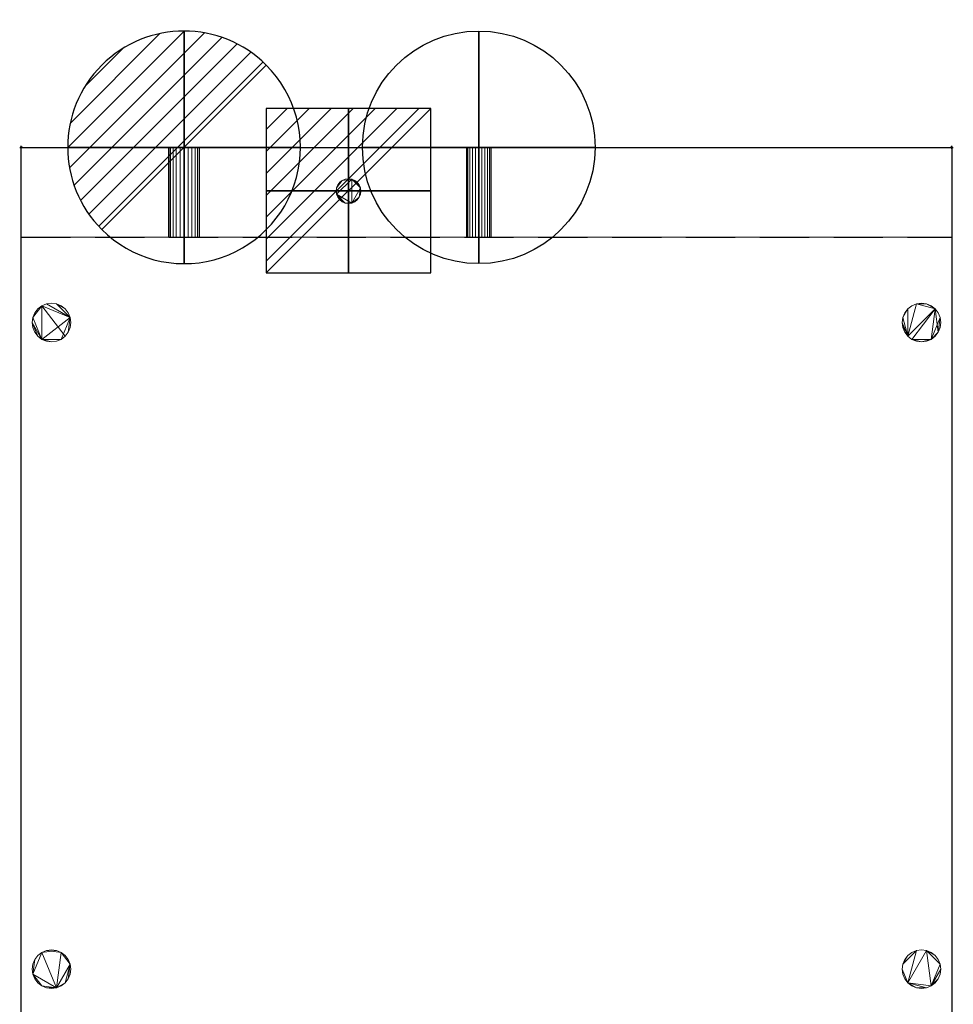
# Model space of a CAD drawing. Units: millimetres. Extents: x -1 to 601, y -932 to 82.
# Drawn here: x -1 to 601, y -553 to 82 of the extents above; entities that cross this region are included whole.
import ezdxf

# ---------------------------------------------------------------- set-up
doc = ezdxf.new("R2010")
doc.units = ezdxf.units.MM
doc.header["$PDMODE"] = 34
doc.linetypes.add('NASCOSTA', pattern=[9.525, 6.35, -3.175])
for name, color, linetype in [('IQ_200_2D', 1, 'Continuous'), ('IQ_200_3D', 1, 'Continuous'), ('IQ_204_2D', 7, 'Continuous'), ('IQ_CON_COLDWATER_INT', 7, 'Continuous'), ('IQ_CON_DRAIN_INT', 7, 'Continuous'), ('IQ_CON_ELECTRICITY_INT', 7, 'Continuous'), ('IQ_INS_3D', 3, 'Continuous')]:
    doc.layers.add(name, color=color, linetype=linetype)

# ---------------------------------------------------------------- blocks, each defined once
blk = doc.blocks.new('*X2')
at = {"color": 0}
for p, q in [((286.774344, 2204.447934), (296.618251, 2214.291842)), ((286.774344, 2205.862148), (295.204037, 2214.291842)), ((286.774344, 2207.276361), (293.789824, 2214.291842)), ((286.774344, 2208.690575), (292.37561, 2214.291842)), ((286.774344, 2210.104788), (290.961397, 2214.291842)), ((286.774344, 2211.519002), (289.547183, 2214.291842)), ((286.774344, 2212.933216), (288.13297, 2214.291842))]:
    blk.add_line(p, q, dxfattribs=at)
blk = doc.blocks.new('ELECTRICITY')
for p, q in [((2.121, 2.121), (-2.121, 2.121)), ((-2.121, 2.121), (-2.121, -2.121)), ((-2.121, -2.121), (2.121, 2.121)), ((2.121, -2.121), (2.121, 2.121)), ((-2.121, -2.121), (2.121, -2.121))]:
    blk.add_line(p, q)
at = {"extrusion": (-1, 0, 0)}
for p, q in [((0, -2.121, 2.121), (0, 2.121, 2.121)), ((0, 2.121, -2.121), (0, -2.121, -2.121)), ((0, 2.121, 2.121), (0, 2.121, -2.121)), ((0, 2.121, -2.121), (0, -2.121, 2.121)), ((0, -2.121, -2.121), (0, -2.121, 2.121))]:
    blk.add_line(p, q, dxfattribs=at)
at = {"extrusion": (0, -1, 0)}
for p, q in [((2.121, 0, 2.121), (-2.121, 0, 2.121)), ((-2.121, 0, -2.121), (2.121, 0, -2.121)), ((-2.121, 0, 2.121), (-2.121, 0, -2.121)), ((-2.121, 0, -2.121), (2.121, 0, 2.121)), ((2.121, 0, -2.121), (2.121, 0, 2.121))]:
    blk.add_line(p, q, dxfattribs=at)
at = {"xscale": 0.4000000000000909, "yscale": 0.4000000000000909, "zscale": 0.4000000000000909}
blk.add_blockref('*X2', (-116.831, -883.595), dxfattribs=at)
at = {"extrusion": (-1, 0, 0), "xscale": 0.3999999999999773, "yscale": 0.3999999999999773, "zscale": 0.3999999999999773}
blk.add_blockref('*X2', (-116.831, -883.595), dxfattribs=at)
at = {"extrusion": (0, -1, 0), "xscale": 0.4000000000000909, "yscale": 0.4000000000000909, "zscale": 0.4000000000000909}
blk.add_blockref('*X2', (-116.831, -883.595), dxfattribs=at)
blk = doc.blocks.new('*X3')
at = {"color": 0}
for p, q in [((313.993, 2209.039), (321.505, 2216.552)), ((314.108, 2207.74), (322.804, 2216.436)), ((314.158, 2210.619), (319.926, 2216.386)), ((314.399, 2206.617), (323.928, 2216.145)), ((314.821, 2205.625), (324.919, 2215.723)), ((315.101, 2212.976), (317.568, 2215.443)), ((315.354, 2204.743), (325.801, 2215.191)), ((315.985, 2203.96), (326.584, 2214.559))]:
    blk.add_line(p, q, dxfattribs=at)
blk = doc.blocks.new('drain')
blk.add_line((-2.121, -2.121), (2.121, 2.121))
at = {"extrusion": (-1, 0, 0)}
blk.add_line((0, 2.121, -2.121), (0, -2.121, 2.121), dxfattribs=at)
at = {"extrusion": (0, -1, 0)}
blk.add_line((-2.121, 0, -2.121), (2.121, 0, 2.121), dxfattribs=at)
at = {"extrusion": (-1, 0, 0)}
for start, end in [(45, 225), (225, 45)]:
    blk.add_arc((0, 0), 3, start, end, dxfattribs=at)
for start, end in [(45, 225), (225, 45)]:
    blk.add_arc((0, 0), 3, start, end)
at = {"extrusion": (0, -1, 0)}
for start, end in [(45, 225), (225, 45)]:
    blk.add_arc((0, 0), 3, start, end, dxfattribs=at)
at = {"xscale": 0.4000000000000909, "yscale": 0.4000000000000909, "zscale": 0.4000000000000909}
blk.add_blockref('*X3', (-128.597, -883.621), dxfattribs=at)
at = {"extrusion": (-1, 0, 0), "xscale": 0.3999999999999773, "yscale": 0.3999999999999773, "zscale": 0.3999999999999773}
blk.add_blockref('*X3', (-128.597, -883.621), dxfattribs=at)
at = {"extrusion": (0, -1, 0), "xscale": 0.4000000000000909, "yscale": 0.4000000000000909, "zscale": 0.4000000000000909}
blk.add_blockref('*X3', (-128.597, -883.621), dxfattribs=at)
blk = doc.blocks.new('A$C0DDC558E')
blk.add_circle((0, 0), 3)
at = {"extrusion": (-1, 0, 0)}
blk.add_circle((0, 0), 3, dxfattribs=at)
at = {"extrusion": (0, 1, 0)}
blk.add_circle((0, 0), 3, dxfattribs=at)

msp = doc.modelspace()

# ---------------------------------------------------------------- linework, layer by layer
at = {"layer": 'IQ_200_2D'}
for p, q in [((0, 0), (600, 0)), ((0, -600), (0, 0)), ((600, 0), (600, -600))]:
    msp.add_line(p, q, dxfattribs=at)
at = {"layer": 'IQ_204_2D', "linetype": 'NASCOSTA', "ltscale": 5}
msp.add_line((0, -58), (600, -58), dxfattribs=at)
at = {"layer": 'IQ_INS_3D'}
for p in [(0, 0), (600, 0)]:
    msp.add_point(p, dxfattribs=at)

# ---------------------------------------------------------------- block references
at = {"layer": 'IQ_CON_COLDWATER_INT', "xscale": 25, "yscale": 25, "zscale": 25}
msp.add_blockref('A$C0DDC558E', (295, 0), dxfattribs=at)
at = {"layer": 'IQ_CON_DRAIN_INT', "xscale": 25, "yscale": 25, "zscale": 25}
msp.add_blockref('drain', (105, 0), dxfattribs=at)
at = {"layer": 'IQ_CON_ELECTRICITY_INT', "xscale": 25, "yscale": 25, "zscale": 25}
msp.add_blockref('ELECTRICITY', (211, -28), dxfattribs=at)

# ---------------------------------------------------------------- meshes
at = {"layer": 'IQ_200_3D', "lineweight": 9}
mesh = msp.add_polyface(dxfattribs=at)
corners = [(0, 0, 840), (0, -600, 840), (600, -600, 840), (600, 0, 840)]
mesh.append_faces([[corners[k] for k in face] for face in [(0, 1, 2, 3)]])
mesh = msp.add_polyface(dxfattribs=at)
corners = [(0, -600, 840), (0, 0, 840), (0, 0, 100), (0, -58, 100), (0, -58, 30), (0, -600, 30)]
mesh.append_faces([[corners[k] for k in face] for face in [(3, 0, 1, 2)]], dxfattribs={"vtx0": -1})
mesh.append_faces([[corners[k] for k in face] for face in [(5, 0, 3, 4)]], dxfattribs={"vtx1": -1})
mesh = msp.add_polyface(dxfattribs=at)
corners = [(0, 0, 100), (600, 0, 100), (600, -58, 100), (0, -58, 100)]
mesh.append_faces([[corners[k] for k in face] for face in [(0, 1, 2, 3)]])
mesh = msp.add_polyface(dxfattribs=at)
corners = [(600, 0, 840), (600, 0, 100), (0, 0, 100), (0, 0, 840)]
mesh.append_faces([[corners[k] for k in face] for face in [(0, 1, 2, 3)]])
mesh = msp.add_polyface(dxfattribs=at)
corners = [(105, 0, 85), (107.59, 0, 84.66), (110, 0, 83.66), (112.07, 0, 82.07), (113.66, 0, 80), (114.66, 0, 77.59), (115, 0, 75), (114.66, 0, 72.41), (113.66, 0, 70), (112.07, 0, 67.93), (110, 0, 66.34), (107.59, 0, 65.34), (105, 0, 65), (102.41, 0, 65.34), (100, 0, 66.34), (97.93, 0, 67.93), (96.34, 0, 70), (95.34, 0, 72.41), (95, 0, 75), (95.34, 0, 77.59), (96.34, 0, 80), (97.93, 0, 82.07), (100, 0, 83.66), (102.41, 0, 84.66)]
mesh.append_faces([[corners[k] for k in face] for face in [(9, 7, 8), (4, 2, 3), (15, 13, 14), (18, 15, 16, 17), (23, 21, 22)]], dxfattribs={"vtx0": -1})
mesh.append_faces([[corners[k] for k in face] for face in [(10, 15, 7, 9)]], dxfattribs={"vtx0": -1, "vtx1": -1, "vtx2": -1})
mesh.append_faces([[corners[k] for k in face] for face in [(21, 7, 15, 18)]], dxfattribs={"vtx0": -1, "vtx1": -1, "vtx2": -1, "vtx3": -1})
mesh.append_faces([[corners[k] for k in face] for face in [(4, 6, 7, 21), (21, 1, 2, 4)]], dxfattribs={"vtx0": -1, "vtx2": -1, "vtx3": -1})
mesh.append_faces([[corners[k] for k in face] for face in [(10, 11, 13, 15)]], dxfattribs={"vtx1": -1, "vtx2": -1, "vtx3": -1})
mesh.append_faces([[corners[k] for k in face] for face in [(4, 5, 6), (19, 20, 21, 18), (11, 12, 13)]], dxfattribs={"vtx2": -1})
mesh.append_faces([[corners[k] for k in face] for face in [(23, 0, 1, 21)]], dxfattribs={"vtx2": -1, "vtx3": -1})
mesh = msp.add_polyface(dxfattribs=at)
corners = [(105, -58, 65), (102.41, -58, 65.34), (100, -58, 66.34), (97.93, -58, 67.93), (96.34, -58, 70), (95.34, -58, 72.41), (95, -58, 75), (95.34, -58, 77.59), (96.34, -58, 80), (97.93, -58, 82.07), (100, -58, 83.66), (102.41, -58, 84.66), (105, -58, 85), (105, 0, 85), (102.41, 0, 84.66), (100, 0, 83.66), (97.93, 0, 82.07), (96.34, 0, 80), (95.34, 0, 77.59), (95, 0, 75), (95.34, 0, 72.41), (96.34, 0, 70), (97.93, 0, 67.93), (100, 0, 66.34), (102.41, 0, 65.34), (105, 0, 65)]
mesh.append_faces([[corners[k] for k in face] for face in [(13, 14, 11, 12), (0, 1, 24, 25)]], dxfattribs={"vtx1": -1})
mesh.append_faces([[corners[k] for k in face] for face in [(14, 15, 10, 11), (16, 17, 8, 9), (15, 16, 9, 10), (17, 18, 7, 8), (6, 7, 18, 19), (19, 20, 5, 6), (20, 21, 4, 5), (22, 23, 2, 3), (21, 22, 3, 4), (23, 24, 1, 2)]], dxfattribs={"vtx1": -1, "vtx3": -1})
mesh = msp.add_polyface(dxfattribs=at)
corners = [(105, -58, 85), (107.59, -58, 84.66), (110, -58, 83.66), (112.07, -58, 82.07), (113.66, -58, 80), (114.66, -58, 77.59), (115, -58, 75), (114.66, -58, 72.41), (113.66, -58, 70), (112.07, -58, 67.93), (110, -58, 66.34), (107.59, -58, 65.34), (105, -58, 65), (105, 0, 65), (107.59, 0, 65.34), (110, 0, 66.34), (112.07, 0, 67.93), (113.66, 0, 70), (114.66, 0, 72.41), (115, 0, 75), (114.66, 0, 77.59), (113.66, 0, 80), (112.07, 0, 82.07), (110, 0, 83.66), (107.59, 0, 84.66), (105, 0, 85)]
mesh.append_faces([[corners[k] for k in face] for face in [(3, 22, 23, 2), (24, 1, 2, 23)]], dxfattribs={"vtx0": -1, "vtx2": -1})
mesh.append_faces([[corners[k] for k in face] for face in [(13, 14, 11, 12), (0, 1, 24, 25)]], dxfattribs={"vtx1": -1})
mesh.append_faces([[corners[k] for k in face] for face in [(14, 15, 10, 11), (16, 17, 8, 9), (15, 16, 9, 10), (17, 18, 7, 8), (6, 7, 18, 19), (19, 20, 5, 6), (20, 21, 4, 5), (21, 22, 3, 4)]], dxfattribs={"vtx1": -1, "vtx3": -1})
mesh = msp.add_polyface(dxfattribs=at)
corners = [(295, 0, 83), (297.07, 0, 82.73), (299, 0, 81.93), (300.66, 0, 80.66), (301.93, 0, 79), (302.73, 0, 77.07), (303, 0, 75), (302.73, 0, 72.93), (301.93, 0, 71), (300.66, 0, 69.34), (299, 0, 68.07), (297.07, 0, 67.27), (295, 0, 67), (292.93, 0, 67.27), (291, 0, 68.07), (289.34, 0, 69.34), (288.07, 0, 71), (287.27, 0, 72.93), (287, 0, 75), (287.27, 0, 77.07), (288.07, 0, 79), (289.34, 0, 80.66), (291, 0, 81.93), (292.93, 0, 82.73)]
mesh.append_faces([[corners[k] for k in face] for face in [(16, 14, 15)]], dxfattribs={"vtx0": -1})
mesh.append_faces([[corners[k] for k in face] for face in [(12, 16, 17, 20)]], dxfattribs={"vtx0": -1, "vtx2": -1, "vtx3": -1})
mesh.append_faces([[corners[k] for k in face] for face in [(10, 11, 8, 9), (19, 20, 17, 18)]], dxfattribs={"vtx1": -1})
mesh.append_faces([[corners[k] for k in face] for face in [(0, 1, 20, 23), (11, 12, 8)]], dxfattribs={"vtx1": -1, "vtx2": -1})
mesh.append_faces([[corners[k] for k in face] for face in [(7, 8, 12, 2), (1, 2, 12, 20)]], dxfattribs={"vtx1": -1, "vtx2": -1, "vtx3": -1})
mesh.append_faces([[corners[k] for k in face] for face in [(21, 22, 23, 20)]], dxfattribs={"vtx2": -1})
mesh.append_faces([[corners[k] for k in face] for face in [(5, 6, 7, 2), (12, 13, 14, 16)]], dxfattribs={"vtx2": -1, "vtx3": -1})
mesh.append_faces([[corners[k] for k in face] for face in [(2, 3, 4, 5)]], dxfattribs={"vtx3": -1})
mesh = msp.add_polyface(dxfattribs=at)
corners = [(295, -58, 67), (292.93, -58, 67.27), (291, -58, 68.07), (289.34, -58, 69.34), (288.07, -58, 71), (287.27, -58, 72.93), (287, -58, 75), (287.27, -58, 77.07), (288.07, -58, 79), (289.34, -58, 80.66), (291, -58, 81.93), (292.93, -58, 82.73), (295, -58, 83), (295, 0, 83), (292.93, 0, 82.73), (291, 0, 81.93), (289.34, 0, 80.66), (288.07, 0, 79), (287.27, 0, 77.07), (287, 0, 75), (287.27, 0, 72.93), (288.07, 0, 71), (289.34, 0, 69.34), (291, 0, 68.07), (292.93, 0, 67.27), (295, 0, 67)]
mesh.append_faces([[corners[k] for k in face] for face in [(13, 14, 11, 12), (0, 1, 24, 25)]], dxfattribs={"vtx1": -1})
mesh.append_faces([[corners[k] for k in face] for face in [(14, 15, 10, 11), (16, 17, 8, 9), (15, 16, 9, 10), (17, 18, 7, 8), (6, 7, 18, 19), (19, 20, 5, 6), (20, 21, 4, 5), (22, 23, 2, 3), (21, 22, 3, 4), (23, 24, 1, 2)]], dxfattribs={"vtx1": -1, "vtx3": -1})
mesh = msp.add_polyface(dxfattribs=at)
corners = [(295, -58, 83), (297.07, -58, 82.73), (299, -58, 81.93), (300.66, -58, 80.66), (301.93, -58, 79), (302.73, -58, 77.07), (303, -58, 75), (302.73, -58, 72.93), (301.93, -58, 71), (300.66, -58, 69.34), (299, -58, 68.07), (297.07, -58, 67.27), (295, -58, 67), (295, 0, 67), (297.07, 0, 67.27), (299, 0, 68.07), (300.66, 0, 69.34), (301.93, 0, 71), (302.73, 0, 72.93), (303, 0, 75), (302.73, 0, 77.07), (301.93, 0, 79), (300.66, 0, 80.66), (299, 0, 81.93), (297.07, 0, 82.73), (295, 0, 83)]
mesh.append_faces([[corners[k] for k in face] for face in [(3, 22, 23, 2), (24, 1, 2, 23)]], dxfattribs={"vtx0": -1, "vtx2": -1})
mesh.append_faces([[corners[k] for k in face] for face in [(13, 14, 11, 12), (0, 1, 24, 25)]], dxfattribs={"vtx1": -1})
mesh.append_faces([[corners[k] for k in face] for face in [(14, 15, 10, 11), (16, 17, 8, 9), (15, 16, 9, 10), (17, 18, 7, 8), (6, 7, 18, 19), (19, 20, 5, 6), (20, 21, 4, 5), (21, 22, 3, 4)]], dxfattribs={"vtx1": -1, "vtx3": -1})
mesh = msp.add_polyface(dxfattribs=at)
corners = [(600, 0, 840), (600, -600, 840), (600, -600, 30), (600, -58, 30), (600, -58, 100), (600, 0, 100)]
mesh.append_faces([[corners[k] for k in face] for face in [(0, 4, 5)]], dxfattribs={"vtx0": -1})
mesh.append_faces([[corners[k] for k in face] for face in [(4, 0, 1, 2)]], dxfattribs={"vtx0": -1, "vtx3": -1})
mesh.append_faces([[corners[k] for k in face] for face in [(3, 4, 2)]], dxfattribs={"vtx1": -1})
mesh = msp.add_polyface(dxfattribs=at)
corners = [(211, -20.21, 90), (213.07, -20.48, 90), (215, -21.28, 90), (216.66, -22.55, 90), (217.93, -24.21, 90), (218.73, -26.14, 90), (219, -28.21, 90), (218.73, -30.28, 90), (217.93, -32.21, 90), (216.66, -33.87, 90), (215, -35.14, 90), (213.07, -35.94, 90), (211, -36.21, 90), (208.93, -35.94, 90), (207, -35.14, 90), (205.34, -33.87, 90), (204.07, -32.21, 90), (203.27, -30.28, 90), (203, -28.21, 90), (203.27, -26.14, 90), (204.07, -24.21, 90), (205.34, -22.55, 90), (207, -21.28, 90), (208.93, -20.48, 90)]
mesh.append_faces([[corners[k] for k in face] for face in [(16, 14, 15)]], dxfattribs={"vtx0": -1})
mesh.append_faces([[corners[k] for k in face] for face in [(5, 8, 11, 1), (17, 1, 11, 13), (22, 1, 17, 19)]], dxfattribs={"vtx0": -1, "vtx1": -1, "vtx2": -1, "vtx3": -1})
mesh.append_faces([[corners[k] for k in face] for face in [(5, 1, 2), (17, 13, 14, 16)]], dxfattribs={"vtx0": -1, "vtx2": -1})
mesh.append_faces([[corners[k] for k in face] for face in [(18, 19, 17)]], dxfattribs={"vtx1": -1})
mesh.append_faces([[corners[k] for k in face] for face in [(9, 10, 11, 8), (23, 0, 1, 22), (20, 21, 22, 19), (11, 12, 13)]], dxfattribs={"vtx2": -1})
mesh.append_faces([[corners[k] for k in face] for face in [(5, 6, 7, 8), (2, 3, 4, 5)]], dxfattribs={"vtx3": -1})
mesh = msp.add_polyface(dxfattribs=at)
corners = [(211, -20.21, 100), (208.93, -20.48, 100), (207, -21.28, 100), (205.34, -22.55, 100), (204.07, -24.21, 100), (203.27, -26.14, 100), (203, -28.21, 100), (203.27, -30.28, 100), (204.07, -32.21, 100), (205.34, -33.87, 100), (207, -35.14, 100), (208.93, -35.94, 100), (211, -36.21, 100), (213.07, -35.94, 100), (215, -35.14, 100), (216.66, -33.87, 100), (217.93, -32.21, 100), (218.73, -30.28, 100), (219, -28.21, 100), (218.73, -26.14, 100), (217.93, -24.21, 100), (216.66, -22.55, 100), (215, -21.28, 100), (213.07, -20.48, 100)]
mesh.append_faces([[corners[k] for k in face] for face in [(10, 7, 8, 9), (13, 11, 12)]], dxfattribs={"vtx0": -1})
mesh.append_faces([[corners[k] for k in face] for face in [(23, 7, 13)]], dxfattribs={"vtx0": -1, "vtx1": -1, "vtx2": -1})
mesh.append_faces([[corners[k] for k in face] for face in [(7, 23, 2, 5)]], dxfattribs={"vtx0": -1, "vtx1": -1, "vtx2": -1, "vtx3": -1})
mesh.append_faces([[corners[k] for k in face] for face in [(7, 10, 11, 13)]], dxfattribs={"vtx0": -1, "vtx2": -1, "vtx3": -1})
mesh.append_faces([[corners[k] for k in face] for face in [(4, 5, 2, 3), (1, 2, 23, 0), (18, 19, 17), (22, 23, 20, 21)]], dxfattribs={"vtx1": -1})
mesh.append_faces([[corners[k] for k in face] for face in [(16, 17, 19, 13), (19, 20, 23, 13)]], dxfattribs={"vtx1": -1, "vtx2": -1, "vtx3": -1})
mesh.append_faces([[corners[k] for k in face] for face in [(5, 6, 7)]], dxfattribs={"vtx2": -1})
mesh.append_faces([[corners[k] for k in face] for face in [(13, 14, 15, 16)]], dxfattribs={"vtx3": -1})
mesh = msp.add_polyface(dxfattribs=at)
corners = [(211, -36.21, 100), (208.93, -35.94, 100), (207, -35.14, 100), (205.34, -33.87, 100), (204.07, -32.21, 100), (203.27, -30.28, 100), (203, -28.21, 100), (203.27, -26.14, 100), (204.07, -24.21, 100), (205.34, -22.55, 100), (207, -21.28, 100), (208.93, -20.48, 100), (211, -20.21, 100), (211, -20.21, 90), (208.93, -20.48, 90), (207, -21.28, 90), (205.34, -22.55, 90), (204.07, -24.21, 90), (203.27, -26.14, 90), (203, -28.21, 90), (203.27, -30.28, 90), (204.07, -32.21, 90), (205.34, -33.87, 90), (207, -35.14, 90), (208.93, -35.94, 90), (211, -36.21, 90)]
mesh.append_faces([[corners[k] for k in face] for face in [(13, 14, 11, 12), (0, 1, 24, 25)]], dxfattribs={"vtx1": -1})
mesh.append_faces([[corners[k] for k in face] for face in [(14, 15, 10, 11), (16, 17, 8, 9), (15, 16, 9, 10), (17, 18, 7, 8), (6, 7, 18, 19), (19, 20, 5, 6), (20, 21, 4, 5), (22, 23, 2, 3), (21, 22, 3, 4), (23, 24, 1, 2)]], dxfattribs={"vtx1": -1, "vtx3": -1})
mesh = msp.add_polyface(dxfattribs=at)
corners = [(211, -20.21, 100), (213.07, -20.48, 100), (215, -21.28, 100), (216.66, -22.55, 100), (217.93, -24.21, 100), (218.73, -26.14, 100), (219, -28.21, 100), (218.73, -30.28, 100), (217.93, -32.21, 100), (216.66, -33.87, 100), (215, -35.14, 100), (213.07, -35.94, 100), (211, -36.21, 100), (211, -36.21, 90), (213.07, -35.94, 90), (215, -35.14, 90), (216.66, -33.87, 90), (217.93, -32.21, 90), (218.73, -30.28, 90), (219, -28.21, 90), (218.73, -26.14, 90), (217.93, -24.21, 90), (216.66, -22.55, 90), (215, -21.28, 90), (213.07, -20.48, 90), (211, -20.21, 90)]
mesh.append_faces([[corners[k] for k in face] for face in [(13, 14, 11, 12), (0, 1, 24, 25)]], dxfattribs={"vtx1": -1})
mesh.append_faces([[corners[k] for k in face] for face in [(14, 15, 10, 11), (16, 17, 8, 9), (15, 16, 9, 10), (17, 18, 7, 8), (6, 7, 18, 19), (19, 20, 5, 6), (20, 21, 4, 5), (22, 23, 2, 3), (21, 22, 3, 4), (23, 24, 1, 2)]], dxfattribs={"vtx1": -1, "vtx3": -1})
mesh = msp.add_polyface(dxfattribs=at)
corners = [(0, -600, 30), (0, -58, 30), (600, -58, 30), (600, -600, 30)]
mesh.append_faces([[corners[k] for k in face] for face in [(0, 1, 2, 3)]])
mesh = msp.add_polyface(dxfattribs=at)
corners = [(0, -58, 30), (0, -58, 100), (600, -58, 100), (600, -58, 30)]
mesh.append_faces([[corners[k] for k in face] for face in [(0, 1, 2, 3)]])
mesh = msp.add_polyface(dxfattribs=at)
corners = [(105, -58, 85), (102.41, -58, 84.66), (100, -58, 83.66), (97.93, -58, 82.07), (96.34, -58, 80), (95.34, -58, 77.59), (95, -58, 75), (95.34, -58, 72.41), (96.34, -58, 70), (97.93, -58, 67.93), (100, -58, 66.34), (102.41, -58, 65.34), (105, -58, 65), (107.59, -58, 65.34), (110, -58, 66.34), (112.07, -58, 67.93), (113.66, -58, 70), (114.66, -58, 72.41), (115, -58, 75), (114.66, -58, 77.59), (113.66, -58, 80), (112.07, -58, 82.07), (110, -58, 83.66), (107.59, -58, 84.66)]
mesh.append_faces([[corners[k] for k in face] for face in [(11, 9, 10), (17, 15, 16), (22, 20, 21)]], dxfattribs={"vtx0": -1})
mesh.append_faces([[corners[k] for k in face] for face in [(3, 6, 9)]], dxfattribs={"vtx0": -1, "vtx1": -1, "vtx2": -1})
mesh.append_faces([[corners[k] for k in face] for face in [(17, 3, 9, 11)]], dxfattribs={"vtx0": -1, "vtx1": -1, "vtx2": -1, "vtx3": -1})
mesh.append_faces([[corners[k] for k in face] for face in [(17, 11, 14, 15), (20, 3, 17, 18)]], dxfattribs={"vtx0": -1, "vtx1": -1, "vtx3": -1})
mesh.append_faces([[corners[k] for k in face] for face in [(0, 1, 23)]], dxfattribs={"vtx1": -1})
mesh.append_faces([[corners[k] for k in face] for face in [(22, 23, 3, 20)]], dxfattribs={"vtx1": -1, "vtx2": -1, "vtx3": -1})
mesh.append_faces([[corners[k] for k in face] for face in [(18, 19, 20)]], dxfattribs={"vtx2": -1})
mesh.append_faces([[corners[k] for k in face] for face in [(1, 2, 3, 23)]], dxfattribs={"vtx2": -1, "vtx3": -1})
mesh.append_faces([[corners[k] for k in face] for face in [(6, 7, 8, 9), (3, 4, 5, 6), (11, 12, 13, 14)]], dxfattribs={"vtx3": -1})
mesh = msp.add_polyface(dxfattribs=at)
corners = [(295, -58, 83), (292.93, -58, 82.73), (291, -58, 81.93), (289.34, -58, 80.66), (288.07, -58, 79), (287.27, -58, 77.07), (287, -58, 75), (287.27, -58, 72.93), (288.07, -58, 71), (289.34, -58, 69.34), (291, -58, 68.07), (292.93, -58, 67.27), (295, -58, 67), (297.07, -58, 67.27), (299, -58, 68.07), (300.66, -58, 69.34), (301.93, -58, 71), (302.73, -58, 72.93), (303, -58, 75), (302.73, -58, 77.07), (301.93, -58, 79), (300.66, -58, 80.66), (299, -58, 81.93), (297.07, -58, 82.73)]
mesh.append_faces([[corners[k] for k in face] for face in [(10, 7, 8, 9), (7, 5, 6), (16, 13, 14, 15), (19, 17, 18)]], dxfattribs={"vtx0": -1})
mesh.append_faces([[corners[k] for k in face] for face in [(13, 16, 12)]], dxfattribs={"vtx0": -1, "vtx1": -1})
mesh.append_faces([[corners[k] for k in face] for face in [(23, 4, 12, 22), (17, 19, 12, 16), (22, 12, 19)]], dxfattribs={"vtx0": -1, "vtx1": -1, "vtx2": -1})
mesh.append_faces([[corners[k] for k in face] for face in [(7, 12, 4, 5)]], dxfattribs={"vtx0": -1, "vtx1": -1, "vtx3": -1})
mesh.append_faces([[corners[k] for k in face] for face in [(0, 1, 4, 23)]], dxfattribs={"vtx1": -1, "vtx2": -1})
mesh.append_faces([[corners[k] for k in face] for face in [(20, 21, 22, 19)]], dxfattribs={"vtx2": -1})
mesh.append_faces([[corners[k] for k in face] for face in [(10, 11, 12, 7)]], dxfattribs={"vtx2": -1, "vtx3": -1})
mesh.append_faces([[corners[k] for k in face] for face in [(1, 2, 3, 4)]], dxfattribs={"vtx3": -1})
mesh = msp.add_polyface(dxfattribs=at)
corners = [(7, -113, 30), (7.43, -116.24, 30), (8.67, -119.25, 30), (10.66, -121.84, 30), (13.25, -123.83, 30), (16.26, -125.07, 30), (19.5, -125.5, 30), (22.74, -125.07, 30), (25.75, -123.83, 30), (28.34, -121.84, 30), (30.33, -119.25, 30), (31.57, -116.24, 30), (32, -113, 30), (31.57, -109.76, 30), (30.33, -106.75, 30), (28.34, -104.16, 30), (25.75, -102.17, 30), (22.74, -100.93, 30), (19.5, -100.5, 30), (16.26, -100.93, 30), (13.25, -102.17, 30), (10.66, -104.16, 30), (8.67, -106.75, 30), (7.43, -109.76, 30), (568, -113, 30), (568.43, -116.24, 30), (569.67, -119.25, 30), (571.66, -121.84, 30), (574.25, -123.83, 30), (577.26, -125.07, 30), (580.5, -125.5, 30), (583.74, -125.07, 30), (586.75, -123.83, 30), (589.34, -121.84, 30), (591.33, -119.25, 30), (592.57, -116.24, 30), (593, -113, 30), (592.57, -109.76, 30), (591.33, -106.75, 30), (589.34, -104.16, 30), (586.75, -102.17, 30), (583.74, -100.93, 30), (580.5, -100.5, 30), (577.26, -100.93, 30), (574.25, -102.17, 30), (571.66, -104.16, 30), (569.67, -106.75, 30), (568.43, -109.76, 30), (7, -530, 30), (7.43, -533.24, 30), (8.67, -536.25, 30), (10.66, -538.84, 30), (13.25, -540.83, 30), (16.26, -542.07, 30), (19.5, -542.5, 30), (22.74, -542.07, 30), (25.75, -540.83, 30), (28.34, -538.84, 30), (30.33, -536.25, 30), (31.57, -533.24, 30), (32, -530, 30), (31.57, -526.76, 30), (30.33, -523.75, 30), (28.34, -521.16, 30), (25.75, -519.17, 30), (22.74, -517.93, 30), (19.5, -517.5, 30), (16.26, -517.93, 30), (13.25, -519.17, 30), (10.66, -521.16, 30), (8.67, -523.75, 30), (7.43, -526.76, 30), (568, -530, 30), (568.43, -533.24, 30), (569.67, -536.25, 30), (571.66, -538.84, 30), (574.25, -540.83, 30), (577.26, -542.07, 30), (580.5, -542.5, 30), (583.74, -542.07, 30), (586.75, -540.83, 30), (589.34, -538.84, 30), (591.33, -536.25, 30), (592.57, -533.24, 30), (593, -530, 30), (592.57, -526.76, 30), (591.33, -523.75, 30), (589.34, -521.16, 30), (586.75, -519.17, 30), (583.74, -517.93, 30), (580.5, -517.5, 30), (577.26, -517.93, 30), (574.25, -519.17, 30), (571.66, -521.16, 30), (569.67, -523.75, 30), (568.43, -526.76, 30)]
mesh.append_faces([[corners[k] for k in face] for face in [(6, 4, 5), (17, 15, 16), (30, 28, 29), (41, 39, 40), (47, 45, 46), (64, 61, 62, 63), (67, 64, 65, 66), (49, 70, 71, 48), (82, 80, 81), (77, 75, 76), (89, 87, 88), (95, 93, 94)]], dxfattribs={"vtx0": -1})
mesh.append_faces([[corners[k] for k in face] for face in [(19, 13, 17, 18), (91, 75, 89, 90)]], dxfattribs={"vtx0": -1, "vtx1": -1})
mesh.append_faces([[corners[k] for k in face] for face in [(20, 23, 4), (28, 32, 39, 27), (68, 55, 64, 67), (55, 61, 64)]], dxfattribs={"vtx0": -1, "vtx1": -1, "vtx2": -1})
mesh.append_faces([[corners[k] for k in face] for face in [(43, 27, 39, 41), (55, 68, 49, 52)]], dxfattribs={"vtx0": -1, "vtx1": -1, "vtx2": -1, "vtx3": -1})
mesh.append_faces([[corners[k] for k in face] for face in [(20, 4, 8, 9)]], dxfattribs={"vtx0": -1, "vtx1": -1, "vtx3": -1})
mesh.append_faces([[corners[k] for k in face] for face in [(0, 3, 4, 23), (13, 19, 20)]], dxfattribs={"vtx0": -1, "vtx2": -1})
mesh.append_faces([[corners[k] for k in face] for face in [(20, 9, 10, 13), (75, 79, 80, 89), (80, 84, 85, 89)]], dxfattribs={"vtx0": -1, "vtx2": -1, "vtx3": -1})
mesh.append_faces([[corners[k] for k in face] for face in [(42, 43, 41)]], dxfattribs={"vtx1": -1})
mesh.append_faces([[corners[k] for k in face] for face in [(57, 58, 61), (83, 84, 80, 82)]], dxfattribs={"vtx1": -1, "vtx2": -1})
mesh.append_faces([[corners[k] for k in face] for face in [(47, 24, 27, 45), (95, 72, 75, 91)]], dxfattribs={"vtx1": -1, "vtx2": -1, "vtx3": -1})
mesh.append_faces([[corners[k] for k in face] for face in [(1, 2, 3, 0), (21, 22, 23, 20), (53, 54, 55, 52)]], dxfattribs={"vtx2": -1})
mesh.append_faces([[corners[k] for k in face] for face in [(6, 7, 8, 4), (13, 14, 15, 17), (30, 31, 32, 28), (32, 33, 34, 37), (37, 38, 39, 32), (43, 44, 45, 27), (55, 56, 57, 61), (68, 69, 70, 49), (77, 78, 79, 75), (85, 86, 87, 89), (91, 92, 93, 95)]], dxfattribs={"vtx2": -1, "vtx3": -1})
mesh.append_faces([[corners[k] for k in face] for face in [(10, 11, 12, 13), (34, 35, 36, 37), (24, 25, 26, 27), (58, 59, 60, 61), (49, 50, 51, 52), (72, 73, 74, 75)]], dxfattribs={"vtx3": -1})
mesh = msp.add_polyface(dxfattribs=at)
corners = [(7, -113, 0), (7.43, -109.76, 0), (8.67, -106.75, 0), (10.66, -104.16, 0), (13.25, -102.17, 0), (16.26, -100.93, 0), (19.5, -100.5, 0), (22.74, -100.93, 0), (25.75, -102.17, 0), (28.34, -104.16, 0), (30.33, -106.75, 0), (31.57, -109.76, 0), (32, -113, 0), (31.57, -116.24, 0), (30.33, -119.25, 0), (28.34, -121.84, 0), (25.75, -123.83, 0), (22.74, -125.07, 0), (19.5, -125.5, 0), (16.26, -125.07, 0), (13.25, -123.83, 0), (10.66, -121.84, 0), (8.67, -119.25, 0), (7.43, -116.24, 0), (568, -113, 0), (568.43, -109.76, 0), (569.67, -106.75, 0), (571.66, -104.16, 0), (574.25, -102.17, 0), (577.26, -100.93, 0), (580.5, -100.5, 0), (583.74, -100.93, 0), (586.75, -102.17, 0), (589.34, -104.16, 0), (591.33, -106.75, 0), (592.57, -109.76, 0), (593, -113, 0), (592.57, -116.24, 0), (591.33, -119.25, 0), (589.34, -121.84, 0), (586.75, -123.83, 0), (583.74, -125.07, 0), (580.5, -125.5, 0), (577.26, -125.07, 0), (574.25, -123.83, 0), (571.66, -121.84, 0), (569.67, -119.25, 0), (568.43, -116.24, 0), (7, -530, 0), (7.43, -526.76, 0), (8.67, -523.75, 0), (10.66, -521.16, 0), (13.25, -519.17, 0), (16.26, -517.93, 0), (19.5, -517.5, 0), (22.74, -517.93, 0), (25.75, -519.17, 0), (28.34, -521.16, 0), (30.33, -523.75, 0), (31.57, -526.76, 0), (32, -530, 0), (31.57, -533.24, 0), (30.33, -536.25, 0), (28.34, -538.84, 0), (25.75, -540.83, 0), (22.74, -542.07, 0), (19.5, -542.5, 0), (16.26, -542.07, 0), (13.25, -540.83, 0), (10.66, -538.84, 0), (8.67, -536.25, 0), (7.43, -533.24, 0), (568, -530, 0), (568.43, -526.76, 0), (569.67, -523.75, 0), (571.66, -521.16, 0), (574.25, -519.17, 0), (577.26, -517.93, 0), (580.5, -517.5, 0), (583.74, -517.93, 0), (586.75, -519.17, 0), (589.34, -521.16, 0), (591.33, -523.75, 0), (592.57, -526.76, 0), (593, -530, 0), (592.57, -533.24, 0), (591.33, -536.25, 0), (589.34, -538.84, 0), (586.75, -540.83, 0), (583.74, -542.07, 0), (580.5, -542.5, 0), (577.26, -542.07, 0), (574.25, -540.83, 0), (571.66, -538.84, 0), (569.67, -536.25, 0), (568.43, -533.24, 0)]
mesh.append_faces([[corners[k] for k in face] for face in [(9, 7, 8), (20, 18, 19), (33, 31, 32), (40, 38, 39), (42, 40, 41), (24, 46, 47), (81, 79, 80), (75, 73, 74), (88, 86, 87), (93, 91, 92)]], dxfattribs={"vtx0": -1})
mesh.append_faces([[corners[k] for k in face] for face in [(11, 16, 20), (45, 29, 33, 44), (65, 71, 52)]], dxfattribs={"vtx0": -1, "vtx1": -1, "vtx2": -1})
mesh.append_faces([[corners[k] for k in face] for face in [(33, 38, 40, 44), (65, 56, 59, 63), (79, 83, 88, 93)]], dxfattribs={"vtx0": -1, "vtx1": -1, "vtx2": -1, "vtx3": -1})
mesh.append_faces([[corners[k] for k in face] for face in [(0, 20, 21)]], dxfattribs={"vtx0": -1, "vtx2": -1})
mesh.append_faces([[corners[k] for k in face] for face in [(20, 0, 1, 4), (52, 55, 56, 65), (65, 67, 68, 71), (93, 72, 73, 77), (93, 88, 89, 91)]], dxfattribs={"vtx0": -1, "vtx2": -1, "vtx3": -1})
mesh.append_faces([[corners[k] for k in face] for face in [(11, 14, 15, 16), (88, 84, 85, 86)]], dxfattribs={"vtx0": -1, "vtx3": -1})
mesh.append_faces([[corners[k] for k in face] for face in [(3, 4, 1, 2), (58, 59, 56, 57), (49, 50, 71, 48), (66, 67, 65), (90, 91, 89)]], dxfattribs={"vtx1": -1})
mesh.append_faces([[corners[k] for k in face] for face in [(62, 63, 59), (83, 84, 88)]], dxfattribs={"vtx1": -1, "vtx2": -1})
mesh.append_faces([[corners[k] for k in face] for face in [(4, 5, 11, 20)]], dxfattribs={"vtx1": -1, "vtx2": -1, "vtx3": -1})
mesh.append_faces([[corners[k] for k in face] for face in [(24, 25, 45, 46)]], dxfattribs={"vtx1": -1, "vtx3": -1})
mesh.append_faces([[corners[k] for k in face] for face in [(12, 13, 14, 11), (36, 37, 38, 35), (53, 54, 55, 52), (60, 61, 62, 59), (63, 64, 65), (69, 70, 71, 68), (94, 95, 72, 93)]], dxfattribs={"vtx2": -1})
mesh.append_faces([[corners[k] for k in face] for face in [(5, 6, 7, 11), (9, 10, 11, 7), (16, 17, 18, 20), (29, 30, 31, 33), (33, 34, 35, 38), (27, 28, 29, 45), (25, 26, 27, 45), (42, 43, 44, 40), (50, 51, 52, 71), (77, 78, 79, 93), (81, 82, 83, 79), (75, 76, 77, 73)]], dxfattribs={"vtx2": -1, "vtx3": -1})
mesh.append_faces([[corners[k] for k in face] for face in [(21, 22, 23, 0)]], dxfattribs={"vtx3": -1})
mesh = msp.add_polyface(dxfattribs=at)
corners = [(7, -113, 30), (7.43, -109.76, 30), (8.67, -106.75, 30), (10.66, -104.16, 30), (13.25, -102.17, 30), (16.26, -100.93, 30), (19.5, -100.5, 30), (22.74, -100.93, 30), (25.75, -102.17, 30), (28.34, -104.16, 30), (30.33, -106.75, 30), (31.57, -109.76, 30), (32, -113, 30), (32, -113, 0), (31.57, -109.76, 0), (30.33, -106.75, 0), (28.34, -104.16, 0), (25.75, -102.17, 0), (22.74, -100.93, 0), (19.5, -100.5, 0), (16.26, -100.93, 0), (13.25, -102.17, 0), (10.66, -104.16, 0), (8.67, -106.75, 0), (7.43, -109.76, 0), (7, -113, 0)]
mesh.append_faces([[corners[k] for k in face] for face in [(13, 14, 11, 12), (0, 1, 24, 25)]], dxfattribs={"vtx1": -1})
mesh.append_faces([[corners[k] for k in face] for face in [(14, 15, 10, 11), (16, 17, 8, 9), (15, 16, 9, 10), (17, 18, 7, 8), (6, 7, 18, 19), (19, 20, 5, 6), (20, 21, 4, 5), (22, 23, 2, 3), (21, 22, 3, 4), (23, 24, 1, 2)]], dxfattribs={"vtx1": -1, "vtx3": -1})
mesh = msp.add_polyface(dxfattribs=at)
corners = [(568, -113, 30), (568.43, -109.76, 30), (569.67, -106.75, 30), (571.66, -104.16, 30), (574.25, -102.17, 30), (577.26, -100.93, 30), (580.5, -100.5, 30), (583.74, -100.93, 30), (586.75, -102.17, 30), (589.34, -104.16, 30), (591.33, -106.75, 30), (592.57, -109.76, 30), (593, -113, 30), (593, -113, 0), (592.57, -109.76, 0), (591.33, -106.75, 0), (589.34, -104.16, 0), (586.75, -102.17, 0), (583.74, -100.93, 0), (580.5, -100.5, 0), (577.26, -100.93, 0), (574.25, -102.17, 0), (571.66, -104.16, 0), (569.67, -106.75, 0), (568.43, -109.76, 0), (568, -113, 0)]
mesh.append_faces([[corners[k] for k in face] for face in [(13, 14, 11, 12), (0, 1, 24, 25)]], dxfattribs={"vtx1": -1})
mesh.append_faces([[corners[k] for k in face] for face in [(14, 15, 10, 11), (16, 17, 8, 9), (15, 16, 9, 10), (17, 18, 7, 8), (6, 7, 18, 19), (19, 20, 5, 6), (20, 21, 4, 5), (22, 23, 2, 3), (21, 22, 3, 4), (23, 24, 1, 2)]], dxfattribs={"vtx1": -1, "vtx3": -1})
mesh = msp.add_polyface(dxfattribs=at)
corners = [(32, -113, 30), (31.57, -116.24, 30), (30.33, -119.25, 30), (28.34, -121.84, 30), (25.75, -123.83, 30), (22.74, -125.07, 30), (19.5, -125.5, 30), (16.26, -125.07, 30), (13.25, -123.83, 30), (10.66, -121.84, 30), (8.67, -119.25, 30), (7.43, -116.24, 30), (7, -113, 30), (7, -113, 0), (7.43, -116.24, 0), (8.67, -119.25, 0), (10.66, -121.84, 0), (13.25, -123.83, 0), (16.26, -125.07, 0), (19.5, -125.5, 0), (22.74, -125.07, 0), (25.75, -123.83, 0), (28.34, -121.84, 0), (30.33, -119.25, 0), (31.57, -116.24, 0), (32, -113, 0)]
mesh.append_faces([[corners[k] for k in face] for face in [(13, 14, 11, 12), (0, 1, 24, 25)]], dxfattribs={"vtx1": -1})
mesh.append_faces([[corners[k] for k in face] for face in [(14, 15, 10, 11), (16, 17, 8, 9), (15, 16, 9, 10), (17, 18, 7, 8), (6, 7, 18, 19), (19, 20, 5, 6), (20, 21, 4, 5), (22, 23, 2, 3), (21, 22, 3, 4), (23, 24, 1, 2)]], dxfattribs={"vtx1": -1, "vtx3": -1})
mesh = msp.add_polyface(dxfattribs=at)
corners = [(593, -113, 30), (592.57, -116.24, 30), (591.33, -119.25, 30), (589.34, -121.84, 30), (586.75, -123.83, 30), (583.74, -125.07, 30), (580.5, -125.5, 30), (577.26, -125.07, 30), (574.25, -123.83, 30), (571.66, -121.84, 30), (569.67, -119.25, 30), (568.43, -116.24, 30), (568, -113, 30), (568, -113, 0), (568.43, -116.24, 0), (569.67, -119.25, 0), (571.66, -121.84, 0), (574.25, -123.83, 0), (577.26, -125.07, 0), (580.5, -125.5, 0), (583.74, -125.07, 0), (586.75, -123.83, 0), (589.34, -121.84, 0), (591.33, -119.25, 0), (592.57, -116.24, 0), (593, -113, 0)]
mesh.append_faces([[corners[k] for k in face] for face in [(13, 14, 11, 12), (0, 1, 24, 25)]], dxfattribs={"vtx1": -1})
mesh.append_faces([[corners[k] for k in face] for face in [(14, 15, 10, 11), (16, 17, 8, 9), (15, 16, 9, 10), (17, 18, 7, 8), (6, 7, 18, 19), (19, 20, 5, 6), (20, 21, 4, 5), (22, 23, 2, 3), (21, 22, 3, 4), (23, 24, 1, 2)]], dxfattribs={"vtx1": -1, "vtx3": -1})
mesh = msp.add_polyface(dxfattribs=at)
corners = [(7, -530, 30), (7.43, -526.76, 30), (8.67, -523.75, 30), (10.66, -521.16, 30), (13.25, -519.17, 30), (16.26, -517.93, 30), (19.5, -517.5, 30), (22.74, -517.93, 30), (25.75, -519.17, 30), (28.34, -521.16, 30), (30.33, -523.75, 30), (31.57, -526.76, 30), (32, -530, 30), (32, -530, 0), (31.57, -526.76, 0), (30.33, -523.75, 0), (28.34, -521.16, 0), (25.75, -519.17, 0), (22.74, -517.93, 0), (19.5, -517.5, 0), (16.26, -517.93, 0), (13.25, -519.17, 0), (10.66, -521.16, 0), (8.67, -523.75, 0), (7.43, -526.76, 0), (7, -530, 0)]
mesh.append_faces([[corners[k] for k in face] for face in [(13, 14, 11, 12), (0, 1, 24, 25)]], dxfattribs={"vtx1": -1})
mesh.append_faces([[corners[k] for k in face] for face in [(14, 15, 10, 11), (16, 17, 8, 9), (15, 16, 9, 10), (17, 18, 7, 8), (6, 7, 18, 19), (19, 20, 5, 6), (20, 21, 4, 5), (22, 23, 2, 3), (21, 22, 3, 4), (23, 24, 1, 2)]], dxfattribs={"vtx1": -1, "vtx3": -1})
mesh = msp.add_polyface(dxfattribs=at)
corners = [(568, -530, 30), (568.43, -526.76, 30), (569.67, -523.75, 30), (571.66, -521.16, 30), (574.25, -519.17, 30), (577.26, -517.93, 30), (580.5, -517.5, 30), (583.74, -517.93, 30), (586.75, -519.17, 30), (589.34, -521.16, 30), (591.33, -523.75, 30), (592.57, -526.76, 30), (593, -530, 30), (593, -530, 0), (592.57, -526.76, 0), (591.33, -523.75, 0), (589.34, -521.16, 0), (586.75, -519.17, 0), (583.74, -517.93, 0), (580.5, -517.5, 0), (577.26, -517.93, 0), (574.25, -519.17, 0), (571.66, -521.16, 0), (569.67, -523.75, 0), (568.43, -526.76, 0), (568, -530, 0)]
mesh.append_faces([[corners[k] for k in face] for face in [(13, 14, 11, 12), (0, 1, 24, 25)]], dxfattribs={"vtx1": -1})
mesh.append_faces([[corners[k] for k in face] for face in [(14, 15, 10, 11), (16, 17, 8, 9), (15, 16, 9, 10), (17, 18, 7, 8), (6, 7, 18, 19), (19, 20, 5, 6), (20, 21, 4, 5), (22, 23, 2, 3), (21, 22, 3, 4), (23, 24, 1, 2)]], dxfattribs={"vtx1": -1, "vtx3": -1})
mesh = msp.add_polyface(dxfattribs=at)
corners = [(32, -530, 30), (31.57, -533.24, 30), (30.33, -536.25, 30), (28.34, -538.84, 30), (25.75, -540.83, 30), (22.74, -542.07, 30), (19.5, -542.5, 30), (16.26, -542.07, 30), (13.25, -540.83, 30), (10.66, -538.84, 30), (8.67, -536.25, 30), (7.43, -533.24, 30), (7, -530, 30), (7, -530, 0), (7.43, -533.24, 0), (8.67, -536.25, 0), (10.66, -538.84, 0), (13.25, -540.83, 0), (16.26, -542.07, 0), (19.5, -542.5, 0), (22.74, -542.07, 0), (25.75, -540.83, 0), (28.34, -538.84, 0), (30.33, -536.25, 0), (31.57, -533.24, 0), (32, -530, 0)]
mesh.append_faces([[corners[k] for k in face] for face in [(13, 14, 11, 12), (0, 1, 24, 25)]], dxfattribs={"vtx1": -1})
mesh.append_faces([[corners[k] for k in face] for face in [(14, 15, 10, 11), (16, 17, 8, 9), (15, 16, 9, 10), (17, 18, 7, 8), (6, 7, 18, 19), (19, 20, 5, 6), (20, 21, 4, 5), (22, 23, 2, 3), (21, 22, 3, 4), (23, 24, 1, 2)]], dxfattribs={"vtx1": -1, "vtx3": -1})
mesh = msp.add_polyface(dxfattribs=at)
corners = [(593, -530, 30), (592.57, -533.24, 30), (591.33, -536.25, 30), (589.34, -538.84, 30), (586.75, -540.83, 30), (583.74, -542.07, 30), (580.5, -542.5, 30), (577.26, -542.07, 30), (574.25, -540.83, 30), (571.66, -538.84, 30), (569.67, -536.25, 30), (568.43, -533.24, 30), (568, -530, 30), (568, -530, 0), (568.43, -533.24, 0), (569.67, -536.25, 0), (571.66, -538.84, 0), (574.25, -540.83, 0), (577.26, -542.07, 0), (580.5, -542.5, 0), (583.74, -542.07, 0), (586.75, -540.83, 0), (589.34, -538.84, 0), (591.33, -536.25, 0), (592.57, -533.24, 0), (593, -530, 0)]
mesh.append_faces([[corners[k] for k in face] for face in [(13, 14, 11, 12), (0, 1, 24, 25)]], dxfattribs={"vtx1": -1})
mesh.append_faces([[corners[k] for k in face] for face in [(14, 15, 10, 11), (16, 17, 8, 9), (15, 16, 9, 10), (17, 18, 7, 8), (6, 7, 18, 19), (19, 20, 5, 6), (20, 21, 4, 5), (22, 23, 2, 3), (21, 22, 3, 4), (23, 24, 1, 2)]], dxfattribs={"vtx1": -1, "vtx3": -1})

doc.saveas('drawing.dxf')
